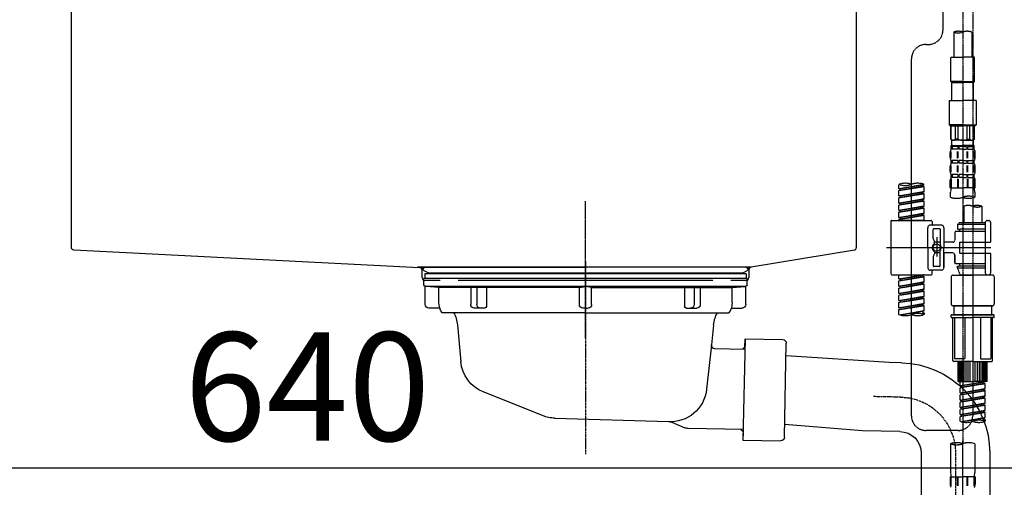
# Model space of a CAD drawing. Units: inches. Extents: x 0 to 26473, y -25 to 8845.
# Drawn here: x 5693 to 6238, y 2592 to 2850 of the extents above; entities that cross this region are included whole.
import ezdxf

# ---------------------------------------------------------------- set-up
doc = ezdxf.new("R2010")
doc.units = ezdxf.units.IN
doc.header["$MEASUREMENT"] = 0
for name, pattern in [('CENTER', [2, 1.25, -0.25, 0.25, -0.25]), ('CENTER2', [1.125, 0.75, -0.125, 0.125, -0.125]), ('DASHED', [0.75, 0.5, -0.25]), ('STYLE_01', [1.40625, 0.9375, -0.15625, 0.15625, -0.15625])]:
    doc.linetypes.add(name, pattern=pattern)
doc.layers.get('DEFPOINTS').update_dxf_attribs({"color": 146})
for name, color, linetype in [('140-パーツ芯', 13, 'CENTER'), ('150-機器', 8, 'Continuous'), ('166-寸法B', 11, 'Continuous')]:
    doc.layers.add(name, color=color, linetype=linetype)
doc.styles.add('KH001', font='txt')
doc.dimstyles.new('KH1xx030', dxfattribs={"dimscale": 30, "dimtxt": 2, "dimasz": 0.6, "dimexe": 0.3, "dimexo": 1.2, "dimgap": 0.5, "dimtad": 3, "dimdec": 1, "dimdsep": 46, "dimlunit": 6, "dimtxsty": 'KH001', "dimblk": 'DOT', "dimcen": 1, "dimdle": 1, "dimclrd": 256, "dimclre": 256, "dimclrt": 256, "dimadec": 0, "dimazin": 0, "dimtfac": 1, "dimtdec": 1, "dimtix": 1, "dimtmove": 2, "dimatfit": 3, "dimldrblk": 'CLOSEDBLANK', "dimfxl": 1, "dimtolj": 1, "dimtzin": 0, "dimlwd": -1, "dimlwe": -1, "dimarcsym": 0})

# ---------------------------------------------------------------- blocks, each defined once
blk = doc.blocks.new('排水ﾄﾗｯﾌﾟ2')
at = {"layer": '150-機器', "color": 13, "linetype": 'CENTER'}
for p, q in [((6952.81, 10978.87), (6952.81, 10872.19)), ((6778.18, 10903.79), (6793.33, 10904.1)), ((6747.81, 10872.8), (6747.81, 10685.44))]:
    blk.add_line(p, q, dxfattribs=at)
at = {"layer": '150-機器'}
for p, q in [((6865.7, 10972.64), (6863.38, 10973.75)), ((6863.81, 10975.65), (6952.81, 10975.65)), ((6863.81, 10972.05), (6863.81, 10969.55)), ((6863.81, 10972.05), (7041.81, 10972.05)), ((7039.92, 10972.64), (6865.7, 10972.64)), ((7041.81, 10975.65), (6952.81, 10975.65)), ((7039.92, 10972.64), (7042.25, 10973.75)), ((7041.81, 10972.05), (7041.81, 10969.55)), ((6863.31, 10966.05), (6863.31, 10969.55)), ((6863.31, 10969.55), (7042.31, 10969.55)), ((7042.31, 10966.05), (7042.31, 10969.55)), ((6864.06, 10955.05), (6864.06, 10965.05)), ((6871.56, 10964.41), (6864.27, 10965.05)), ((6864.27, 10965.05), (7041.36, 10965.05)), ((6871.56, 10956.2), (6871.56, 10964.41)), ((6949.41, 10964.41), (6871.56, 10964.41)), ((6956.21, 10964.41), (7034.06, 10964.41)), ((7034.06, 10964.41), (7041.36, 10965.05)), ((7034.06, 10956.2), (7034.06, 10964.41)), ((7041.56, 10955.05), (7041.56, 10965.05)), ((6872.07, 10953.05), (6866.06, 10953.05)), ((6952.81, 10950.55), (6873.31, 10950.55)), ((6952.81, 10950.55), (7032.31, 10950.55)), ((7033.55, 10953.05), (7039.56, 10953.05)), ((6881.81, 10943.75), (6883.01, 10932.81)), ((7023.81, 10943.75), (7021.94, 10923.44)), ((6842.63, 10881.6), (6841.57, 10933.59)), ((6864.43, 10936.06), (6843.53, 10935.63)), ((6864.52, 10931.59), (6864.43, 10936.06)), ((6864.43, 10936.06), (6865.57, 10880.07)), ((6865.88, 10930.29), (6864.52, 10931.59)), ((6864.55, 10930.26), (6881.07, 10930.59)), ((6883.01, 10932.81), (6885.72, 10908.16)), ((6777.79, 10922.79), (6784.6, 10922.93)), ((6784.6, 10922.93), (6841.72, 10926.59)), ((6976.61, 10893.57), (7009.45, 10906.71)), ((6904.96, 10889.9), (6897.69, 10886.87)), ((6969.77, 10892.15), (6906.74, 10890.28)), ((6778.57, 10884.8), (6799.39, 10885.22)), ((6799.39, 10885.22), (6842.49, 10888.6)), ((6865.45, 10885.87), (6895.87, 10886.49)), ((6866.78, 10885.89), (6865.48, 10884.54)), ((6865.48, 10884.54), (6865.57, 10880.07)), ((6865.57, 10880.07), (6844.67, 10879.64)), ((6728.81, 10874.09), (6728.81, 10818.72)), ((6728.81, 10872.8), (6728.81, 10818.72)), ((6766.81, 10872.8), (6766.81, 10818.72)), ((6747.81, 10818.81), (6738.46, 10818.81)), ((6747.81, 10818.81), (6757.16, 10818.81)), ((6720.46, 10809.01), (6720.46, 10814.14)), ((6720.46, 10809.01), (6720.46, 10814.13)), ((6721.46, 10806.51), (6721.46, 10814.16)), ((6774.16, 10806.51), (6774.16, 10814.16)), ((6775.16, 10809.01), (6775.16, 10814.14)), ((6775.16, 10809.01), (6775.16, 10814.13)), ((6718.91, 10808.01), (6719.46, 10808.01)), ((6719.81, 10808.07), (6719.81, 10812.3)), ((6775.81, 10808.07), (6775.81, 10812.3)), ((6776.71, 10808.01), (6776.16, 10808.01)), ((6717.91, 10788.51), (6717.91, 10807.01)), ((6719.91, 10805.51), (6719.91, 10804.76)), ((6747.81, 10806.01), (6720.41, 10806.01)), ((6721.46, 10805.01), (6721.46, 10804.51)), ((6747.81, 10805.51), (6721.91, 10805.51)), ((6747.81, 10803.51), (6722.46, 10803.51)), ((6726.31, 10805.51), (6726.31, 10806.01)), ((6727.41, 10798.11), (6727.41, 10803.51)), ((6747.81, 10806.01), (6775.21, 10806.01)), ((6747.81, 10805.51), (6773.71, 10805.51)), ((6747.81, 10803.51), (6773.16, 10803.51)), ((6768.21, 10798.11), (6768.21, 10803.51)), ((6769.31, 10805.51), (6769.31, 10806.01)), ((6774.16, 10805.01), (6774.16, 10804.51)), ((6775.71, 10805.51), (6775.71, 10804.76)), ((6777.71, 10788.51), (6777.71, 10807.01)), ((6717.91, 10801.51), (6717.91, 10788.51)), ((6718.23, 10788.51), (6718.23, 10801.51)), ((6726.5, 10743.27), (6727.41, 10798.11)), ((6769.13, 10743.27), (6768.21, 10798.11)), ((6777.39, 10788.51), (6777.39, 10801.51)), ((6777.71, 10801.51), (6777.71, 10788.51)), ((6718.91, 10787.51), (6727.24, 10787.51)), ((6725.61, 10786.51), (6724.61, 10787.51)), ((6725.61, 10753.19), (6725.61, 10787.51)), ((6725.61, 10786.51), (6727.22, 10786.51)), ((6776.71, 10787.51), (6768.39, 10787.51)), ((6770.01, 10786.51), (6768.41, 10786.51)), ((6770.01, 10753.19), (6770.01, 10787.51)), ((6770.01, 10786.51), (6771.01, 10787.51)), ((6726.66, 10752.99), (6725.65, 10752.99)), ((6725.74, 10752.85), (6726.64, 10751.85)), ((6768.97, 10752.99), (6769.97, 10752.99)), ((6769.88, 10752.85), (6768.99, 10751.85)), ((6719.71, 10739.31), (6719.71, 10726.59)), ((6747.81, 10741.31), (6721.71, 10741.31)), ((6747.81, 10741.31), (6773.91, 10741.31)), ((6775.91, 10739.31), (6775.91, 10726.59)), ((6747.81, 10726.59), (6714.01, 10726.59)), ((6714.01, 10698.72), (6714.01, 10726.59)), ((6747.81, 10726.59), (6781.61, 10726.59)), ((6781.61, 10698.72), (6781.61, 10726.59)), ((6747.81, 10697.29), (6716.81, 10697.29)), ((6720.46, 10697.29), (6720.46, 10696.88)), ((6721.46, 10697.29), (6721.46, 10696.85)), ((6747.81, 10697.29), (6778.81, 10697.29)), ((6774.16, 10697.29), (6774.16, 10696.85)), ((6775.16, 10697.29), (6775.16, 10696.88)), ((6756.81, 10692.21), (6738.81, 10692.21))]:
    blk.add_line(p, q, dxfattribs=at)
at = {"layer": '150-機器', "color": 13, "ltscale": 0.1}
for p, q in [((6715.09, 10702.29), (6715.09, 10726.59)), ((6732.73, 10702.29), (6732.73, 10726.59)), ((6735.34, 10702.29), (6735.34, 10726.59)), ((6760.28, 10702.29), (6760.28, 10726.59)), ((6762.89, 10702.29), (6762.89, 10726.59)), ((6780.53, 10702.29), (6780.53, 10726.59)), ((6725.44, 10698.29), (6720.91, 10698.29)), ((6747.81, 10698.29), (6745.31, 10698.29)), ((6747.81, 10698.29), (6750.31, 10698.29)), ((6770.18, 10698.29), (6774.71, 10698.29))]:
    blk.add_line(p, q, dxfattribs=at)
at = {"layer": '150-機器'}
for centre, radius, start, end in [((6863.81, 10974.65), 1, 90, 244.3866), ((7041.81, 10974.65), 1, 295.6134, 90), ((6864.31, 10966.05), 1, 180, 270), ((7041.31, 10966.05), 1, 270, 0), ((6866.06, 10955.05), 2, 180, 270), ((6881.56, 10956.2), 10, 180, 214.4115), ((7024.06, 10956.2), 10, 325.5885, 360), ((7039.56, 10955.05), 2, 270, 0), ((6866.84, 10942.82), 15, 3.5618, 31.0281), ((7038.78, 10942.82), 15, 148.9719, 176.4382), ((6843.57, 10933.63), 2, 91.1667, 181.1667), ((6881.03, 10932.59), 2, 271.1667, 6.2711), ((6778.81, 10872.8), 50, 91.1667, 180), ((7002.02, 10925.28), 20, 291.8031, 354.7261), ((6905.62, 10910.23), 20, 185.9448, 274.5616), ((6906.89, 10885.28), 5, 91.6971, 112.5932), ((6969.18, 10912.14), 20, 271.6971, 291.8031), ((6778.81, 10872.8), 12, 91.1667, 180), ((6895.77, 10891.49), 5, 271.1667, 292.5932), ((6844.63, 10881.64), 2, 181.1667, 271.1667), ((6724.96, 10814.13), 4.5, 91.4252, 180), ((6725.96, 10814.16), 4.5, 91.3223, 180), ((6738.81, 10257.45), 561.35, 90, 91.4252), ((6756.81, 10257.45), 561.35, 88.5748, 90), ((6769.66, 10814.16), 4.5, 0, 88.6777), ((6770.66, 10814.13), 4.5, 0, 88.5748), ((6721.81, 10812.3), 2, 132.454, 180), ((6773.81, 10812.3), 2, 0, 47.546), ((6718.91, 10807.01), 1, 90, 180), ((6719.46, 10809.01), 1, 270, 0), ((6719.46, 10809.01), 1, 270, 0), ((6776.16, 10809.01), 1, 180, 270), ((6776.16, 10809.01), 1, 180, 270), ((6776.71, 10807.01), 1, 0, 90), ((6722.23, 10801.51), 4, 93.5454, 180), ((6720.41, 10805.51), 0.5, 90, 180), ((6721.96, 10806.51), 0.5, 180, 270), ((6721.96, 10805.01), 0.5, 90, 180), ((6722.46, 10804.51), 1, 180, 270), ((6773.16, 10804.51), 1, 270, 0), ((6773.39, 10801.51), 4, 0, 86.4546), ((6773.66, 10806.51), 0.5, 270, 0), ((6773.66, 10805.01), 0.5, 0, 90), ((6775.21, 10805.51), 0.5, 0, 90), ((6718.91, 10788.51), 1, 180, 270), ((6718.91, 10788.51), 1, 180, 270), ((6719.23, 10788.51), 1, 180, 270), ((6776.39, 10788.51), 1, 270, 0), ((6776.71, 10788.51), 1, 270, 0), ((6776.71, 10788.51), 1, 270, 0), ((6726.11, 10753.19), 0.5, 180, 221.9647), ((6769.51, 10753.19), 0.5, 318.0353, 0), ((6724.5, 10743.31), 2, 270, 354.3237), ((6771.13, 10743.31), 2, 180.9582, 270), ((6721.71, 10739.31), 2, 90, 180), ((6773.91, 10739.31), 2, 0, 90), ((6715.01, 10698.72), 1, 180, 243.2563), ((6780.61, 10698.72), 1, 296.7437, 360), ((6716.81, 10702.29), 5, 243.2563, 270), ((6724.96, 10696.88), 4.5, 180, 268.5748), ((6725.96, 10696.85), 4.5, 180, 268.6777), ((6769.66, 10696.85), 4.5, 271.3223, 0), ((6770.66, 10696.88), 4.5, 271.4252, 0), ((6778.81, 10702.29), 5, 270, 296.7437), ((6738.81, 11253.56), 561.35, 268.5748, 270), ((6756.81, 11253.56), 561.35, 270, 271.4252)]:
    blk.add_arc(centre, radius, start, end, dxfattribs=at)
at = {"layer": '150-機器', "color": 13, "linetype": 'CENTER'}
blk.add_arc((6778.81, 10872.8), 31, 91.1667, 180, dxfattribs=at)
at = {"layer": '150-機器', "color": 13, "ltscale": 0.1}
for centre, radius, start, end in [((6721.38, 10705.2), 6.92, 204.8352, 266.1563), ((6725.18, 10707.42), 9.13, 268.3376, 325.848), ((6745.79, 10713.92), 15.64, 228.0486, 268.2381), ((6749.83, 10713.92), 15.64, 271.7619, 311.9514), ((6770.45, 10707.42), 9.13, 214.152, 271.6624), ((6774.25, 10705.2), 6.92, 273.8437, 335.1648)]:
    blk.add_arc(centre, radius, start, end, dxfattribs=at)
at = {"layer": 'DEFPOINTS', "ltscale": 0.1}
for p, q in [((6889.2, 10964.41), (6889.2, 10955.05)), ((6892.6, 10964.41), (6892.6, 10955.05)), ((6897.95, 10964.41), (6897.95, 10954.05)), ((6949.41, 10964.41), (6952.81, 10965.05)), ((6949.41, 10955.05), (6949.41, 10964.41)), ((6956.21, 10964.41), (6952.81, 10965.05)), ((6956.21, 10955.05), (6956.21, 10964.41)), ((7007.67, 10964.41), (7007.67, 10954.05)), ((7013.03, 10964.41), (7013.03, 10955.05)), ((7016.43, 10964.41), (7016.43, 10955.05)), ((6896.95, 10953.05), (6891.2, 10953.05)), ((6952.81, 10953.05), (6951.41, 10953.05)), ((6952.81, 10953.05), (6954.21, 10953.05)), ((7008.67, 10953.05), (7014.43, 10953.05))]:
    blk.add_line(p, q, dxfattribs=at)
for centre, radius, start, end in [((6891.2, 10955.05), 2, 180, 270), ((6894.6, 10955.05), 2, 180, 270), ((6951.41, 10955.05), 2, 180, 270), ((6954.21, 10955.05), 2, 270, 0), ((7011.03, 10955.05), 2, 270, 0), ((7014.43, 10955.05), 2, 270, 0), ((6896.95, 10954.05), 1, 270, 0), ((7008.67, 10954.05), 1, 180, 270)]:
    blk.add_arc(centre, radius, start, end, dxfattribs=at)
blk = doc.blocks.new('KHB800HL-10_D')
at = {"layer": '140-パーツ芯', "linetype": 'STYLE_01'}
blk.add_line((67.5, -249.01), (67.5, -173.11), dxfattribs=at)
at = {"layer": '150-機器', "linetype": 'Continuous'}
for p, q in [((-235.5, 0), (-219, 0)), ((-219, 0), (219, 0)), ((219, 0), (235.5, 0)), ((-217.5, -1.5), (-217.5, -198.58)), ((217.5, -1.5), (217.5, -198.98)), ((-216.08, -200.08), (-24.42, -209.85)), ((216.56, -200.38), (159.26, -209.79)), ((159.26, -209.79), (-25.52, -209.79)), ((-24.42, -209.85), (-23, -209.92)), ((-23, -215.5), (-23, -211.35)), ((158, -211.27), (158, -215.5)), ((-13, -217), (-21.5, -217)), ((138, -217), (-3, -217)), ((156.5, -217), (148, -217))]:
    blk.add_line(p, q, dxfattribs=at)
at = {"layer": '150-機器'}
for p, q in [((-23, -211.35), (-23, -209.92)), ((159.26, -209.79), (158, -210)), ((158, -211.35), (158, -210))]:
    blk.add_line(p, q, dxfattribs=at)
at = {"layer": '150-機器', "linetype": 'Continuous'}
for centre, start, end in [((-219, -1.5), 0, 90), ((219, -1.5), 90, 180), ((-216, -198.58), 180, 266.8377), ((216, -198.98), 291.8014, 0), ((-24.5, -211.35), 0, 87.0816), ((159.5, -211.27), 99.3322, 180), ((-21.5, -215.5), 180, 270), ((156.5, -215.5), 270, 0)]:
    blk.add_arc(centre, 1.5, start, end, dxfattribs=at)
blk = doc.blocks.new('F402_D')
at = {"layer": '150-機器', "color": 13, "linetype": 'CENTER2'}
for p, q in [((3.99, -38.38), (3.99, -310.13)), ((9.52, -38.29), (9.52, -239.41))]:
    blk.add_line(p, q, dxfattribs=at)
at = {"layer": '150-機器', "color": 13, "linetype": 'DASHED', "ltscale": 0.5}
for p, q in [((-6.98, -49.57), (-6.98, -81.17)), ((-1, -82.3), (-1, -96.27)), ((8.98, -82.3), (8.98, -96.27)), ((-16.41, -89.15), (-14.96, -89.15)), ((-24.39, -294.77), (-24.39, -97.13)), ((-2.49, -109.74), (-2.49, -96.27)), ((-2.49, -96.27), (3.99, -96.27)), ((10.47, -96.27), (3.99, -96.27)), ((10.47, -109.74), (10.47, -96.27)), ((3.99, -109.74), (-2.49, -109.74)), ((-2.49, -109.74), (-1.99, -110.24)), ((-1.99, -110.24), (3.99, -110.24)), ((-1.99, -120.21), (-1.99, -110.24)), ((3.99, -109.74), (10.47, -109.74)), ((9.97, -110.24), (3.99, -110.24)), ((10.47, -109.74), (9.97, -110.24)), ((9.97, -120.21), (9.97, -110.24)), ((-3.49, -120.21), (3.99, -120.21)), ((-3.49, -120.21), (-3.49, -133.67)), ((11.47, -120.21), (3.99, -120.21)), ((11.47, -120.21), (11.47, -133.67)), ((3.99, -133.67), (-3.49, -133.67)), ((-3.49, -133.67), (-2.99, -134.17)), ((-2.99, -134.17), (3.99, -134.17)), ((-2.49, -141.65), (-2.49, -134.17)), ((-2.44, -141.65), (-2.44, -134.17)), ((0.05, -141.65), (0.05, -134.17)), ((1.5, -141.65), (1.5, -134.17)), ((3.99, -133.67), (11.47, -133.67)), ((10.97, -134.17), (3.99, -134.17)), ((6.48, -141.65), (6.48, -134.17)), ((7.93, -141.65), (7.93, -134.17)), ((10.42, -141.65), (10.42, -134.17)), ((10.47, -141.65), (10.47, -134.17)), ((11.47, -133.67), (10.97, -134.17)), ((-2.44, -141.65), (-2.49, -141.65)), ((-2.49, -141.65), (-1.99, -142.15)), ((1.5, -141.65), (0.05, -141.65)), ((6.48, -141.65), (7.93, -141.65)), ((10.47, -141.65), (9.97, -142.15)), ((10.42, -141.65), (10.47, -141.65)), ((-2.49, -145.14), (3.99, -145.14)), ((-2.39, -147.14), (-2.39, -145.14)), ((-2.39, -145.14), (3.99, -145.14)), ((-2, -145.64), (-2.39, -145.64)), ((-2, -147.14), (-2.39, -147.14)), ((-2, -145.64), (-2, -147.14)), ((-1.99, -144.74), (-1.99, -142.15)), ((3.99, -142.15), (-1.99, -142.15)), ((-1.89, -145.14), (3.99, -145.14)), ((-1.89, -145.14), (3.99, -145.14)), ((1.32, -145.64), (-1.81, -145.64)), ((-1.81, -145.64), (-1.81, -147.14)), ((1.32, -147.14), (-1.81, -147.14)), ((1.32, -145.64), (1.32, -147.14)), ((3.99, -145.64), (1.78, -145.64)), ((1.78, -145.64), (1.78, -147.14)), ((3.99, -147.14), (1.78, -147.14)), ((3.99, -142.15), (9.97, -142.15)), ((10.37, -145.14), (3.99, -145.14)), ((3.99, -145.64), (6.2, -145.64)), ((3.99, -147.14), (6.2, -147.14)), ((6.2, -145.64), (6.2, -147.14)), ((6.66, -145.64), (9.79, -145.64)), ((6.66, -145.64), (6.66, -147.14)), ((6.66, -147.14), (9.79, -147.14)), ((9.79, -145.64), (9.79, -147.14)), ((9.97, -144.74), (9.97, -142.15)), ((9.98, -145.64), (10.37, -145.64)), ((9.98, -145.64), (9.98, -147.14)), ((9.98, -147.14), (10.37, -147.14)), ((10.37, -147.14), (10.37, -145.14)), ((-2.99, -151.68), (-2.99, -148.88)), ((-2.55, -151.99), (-2.55, -148.29)), ((-2.36, -151.99), (-2.36, -148.29)), ((1.09, -151.99), (1.09, -148.29)), ((1.55, -151.99), (1.55, -148.29)), ((6.43, -151.99), (6.43, -148.29)), ((6.89, -151.99), (6.89, -148.29)), ((10.34, -151.99), (10.34, -148.29)), ((10.53, -151.99), (10.53, -148.29)), ((10.97, -151.68), (10.97, -148.88)), ((-2.99, -159.46), (-2.99, -156.66)), ((-2.55, -159.79), (-2.55, -156.1)), ((-2.39, -154.92), (-2.39, -153.42)), ((-2, -153.42), (-2.39, -153.42)), ((-2, -154.92), (-2.39, -154.92)), ((-2.36, -159.79), (-2.36, -156.1)), ((-2, -153.42), (-2, -154.92)), ((-1.81, -153.42), (-1.81, -154.92)), ((1.32, -153.42), (-1.81, -153.42)), ((1.32, -154.92), (-1.81, -154.92)), ((1.09, -159.79), (1.09, -156.1)), ((1.32, -153.42), (1.32, -154.92)), ((1.55, -159.79), (1.55, -156.1)), ((1.78, -153.42), (1.78, -154.92)), ((3.99, -153.42), (1.78, -153.42)), ((3.99, -154.92), (1.78, -154.92)), ((3.99, -153.42), (6.2, -153.42)), ((3.99, -154.92), (6.2, -154.92)), ((6.2, -153.42), (6.2, -154.92)), ((6.43, -159.79), (6.43, -156.1)), ((6.66, -153.42), (6.66, -154.92)), ((6.66, -153.42), (9.79, -153.42)), ((6.66, -154.92), (9.79, -154.92)), ((6.89, -159.79), (6.89, -156.1)), ((9.79, -153.42), (9.79, -154.92)), ((9.98, -153.42), (9.98, -154.92)), ((9.98, -153.42), (10.37, -153.42)), ((9.98, -154.92), (10.37, -154.92)), ((10.34, -159.79), (10.34, -156.1)), ((10.37, -154.92), (10.37, -153.42)), ((10.53, -159.79), (10.53, -156.1)), ((10.97, -159.46), (10.97, -156.66)), ((-2.55, -163.57), (-2.55, -168.48)), ((-2.39, -162.7), (-2.39, -161.2)), ((-2, -161.2), (-2.39, -161.2)), ((-2, -162.7), (-2.39, -162.7)), ((-2.36, -163.57), (-2.36, -168.48)), ((-2, -161.2), (-2, -162.7)), ((-1.81, -161.2), (-1.81, -162.7)), ((1.32, -161.2), (-1.81, -161.2)), ((1.32, -162.7), (-1.81, -162.7)), ((1.09, -163.57), (1.09, -168.48)), ((1.32, -161.2), (1.32, -162.7)), ((1.55, -163.57), (1.55, -168.48)), ((1.78, -161.2), (1.78, -162.7)), ((3.99, -161.2), (1.78, -161.2)), ((3.99, -162.7), (1.78, -162.7)), ((3.99, -161.2), (6.2, -161.2)), ((3.99, -162.7), (6.2, -162.7)), ((6.2, -161.2), (6.2, -162.7)), ((6.43, -163.57), (6.43, -168.48)), ((6.66, -161.2), (6.66, -162.7)), ((6.66, -161.2), (9.79, -161.2)), ((6.66, -162.7), (9.79, -162.7)), ((6.89, -163.57), (6.89, -168.48)), ((9.79, -161.2), (9.79, -162.7)), ((9.98, -161.2), (9.98, -162.7)), ((9.98, -161.2), (10.37, -161.2)), ((9.98, -162.7), (10.37, -162.7)), ((10.34, -163.57), (10.34, -168.48)), ((10.37, -162.7), (10.37, -161.2)), ((10.53, -163.57), (10.53, -168.48)), ((-31.37, -168.94), (-31.37, -166.58)), ((-31.37, -168.94), (-17.4, -166.69)), ((-31.37, -169.94), (-18.25, -167.58)), ((-31.37, -169.94), (-17.4, -167.69)), ((-31.37, -168.94), (-30.52, -169.05)), ((-17.4, -166.69), (-30.52, -169.05)), ((-18.25, -166.84), (-18.25, -167.58)), ((-18.25, -167.58), (-17.4, -167.69)), ((-18.25, -167.58), (-17.4, -167.69)), ((-18.25, -167.58), (-17.4, -167.69)), ((-17.4, -166.69), (-17.4, -166.58)), ((-17.4, -170.68), (-17.4, -167.69)), ((-17.4, -170.68), (-17.4, -167.69)), ((-2.99, -168.48), (-2.99, -164.44)), ((-2.99, -168.48), (3.99, -168.48)), ((10.97, -168.48), (3.99, -168.48)), ((10.97, -168.48), (10.97, -164.44)), ((-31.37, -172.93), (-31.37, -169.94)), ((-31.37, -172.93), (-17.4, -170.68)), ((-31.37, -173.93), (-18.25, -171.57)), ((-31.37, -173.93), (-17.4, -171.68)), ((-31.37, -172.93), (-30.52, -173.04)), ((-31.37, -176.92), (-31.37, -173.93)), ((-17.4, -170.68), (-30.52, -173.04)), ((-18.25, -170.83), (-18.25, -171.57)), ((-18.25, -170.83), (-18.25, -171.57)), ((-18.25, -171.57), (-17.4, -171.68)), ((-18.25, -171.57), (-17.4, -171.68)), ((-17.4, -174.67), (-17.4, -171.68)), ((-17.4, -174.67), (-17.4, -171.68)), ((-2.69, -173.73), (-2.69, -170.91)), ((10.67, -170.91), (10.67, -173.73)), ((-31.37, -176.92), (-17.4, -174.67)), ((-31.37, -177.92), (-18.25, -175.56)), ((-31.37, -177.92), (-17.4, -175.67)), ((-31.37, -176.92), (-30.52, -177.03)), ((-31.37, -180.91), (-31.37, -177.92)), ((-31.37, -180.91), (-17.4, -178.66)), ((-31.37, -181.91), (-18.25, -179.55)), ((-31.37, -181.91), (-17.4, -179.65)), ((-17.4, -174.67), (-30.52, -177.03)), ((-17.4, -178.66), (-30.52, -181.02)), ((-18.25, -174.8), (-18.25, -175.56)), ((-18.25, -174.82), (-18.25, -175.56)), ((-18.25, -174.82), (-18.25, -175.56)), ((-18.25, -175.56), (-17.4, -175.67)), ((-18.25, -175.56), (-17.4, -175.67)), ((-18.25, -175.56), (-17.4, -175.67)), ((-18.25, -178.81), (-18.25, -179.55)), ((-18.25, -178.81), (-18.25, -179.55)), ((-18.25, -179.55), (-17.4, -179.65)), ((-18.25, -179.55), (-17.4, -179.65)), ((-18.2, -174.8), (-17.4, -174.67)), ((-17.4, -178.66), (-17.4, -175.67)), ((-17.4, -178.66), (-17.4, -175.67)), ((-17.4, -182.65), (-17.4, -179.65)), ((-17.4, -182.65), (-17.4, -179.65)), ((4.54, -178.69), (4.54, -187.88)), ((14.51, -178.69), (14.51, -187.88)), ((-31.37, -180.91), (-30.52, -181.02)), ((-31.37, -184.9), (-31.37, -181.91)), ((-31.37, -184.9), (-17.4, -182.65)), ((-31.37, -185.9), (-18.25, -183.54)), ((-31.37, -185.9), (-17.4, -183.64)), ((-31.37, -184.9), (-30.52, -185)), ((-17.4, -182.65), (-30.52, -185)), ((-30.52, -185), (-30.52, -185.75)), ((-18.25, -182.78), (-18.25, -183.54)), ((-18.25, -182.8), (-18.25, -183.54)), ((-18.25, -182.8), (-18.25, -183.54)), ((-18.25, -183.54), (-17.4, -183.64)), ((-18.25, -183.54), (-17.4, -183.64)), ((-18.2, -182.78), (-17.4, -182.65)), ((-17.4, -186.64), (-17.4, -183.64)), ((-17.4, -186.64), (-17.4, -183.64)), ((-35.85, -187.13), (-35.85, -216.06)), ((-35.36, -186.64), (-13.41, -186.64)), ((-31.37, -186.64), (-31.37, -185.9)), ((-17.4, -186.64), (-31.37, -186.64)), ((-15.41, -201.6), (-15.41, -190.63)), ((-7.93, -189.13), (-13.91, -189.13)), ((-12.92, -187.13), (-12.92, -188.63)), ((-6.43, -190.63), (-6.43, -201.6)), ((2.04, -187.88), (1.05, -188.88)), ((16.51, -188.88), (1.05, -188.88)), ((1.05, -188.88), (1.05, -191.37)), ((4.54, -187.88), (2.04, -187.88)), ((4.54, -188.68), (4.49, -188.68)), ((16.51, -187.88), (4.54, -187.88)), ((16.51, -187.63), (16.51, -187.88)), ((16.51, -187.88), (16.51, -198.6)), ((17.5, -186.64), (18.5, -186.64)), ((19.5, -198.6), (19.5, -187.63)), ((-12.42, -196.48), (-12.42, -191.62)), ((-8.93, -191.12), (-11.92, -191.12)), ((-10.42, -195.73), (-10.42, -206.68)), ((-8.43, -191.62), (-8.43, -199.92)), ((-0.45, -193.12), (-0.45, -197.66)), ((16.51, -192.62), (0.05, -192.62)), ((1.05, -191.37), (2.29, -191.37)), ((2.29, -191.37), (2.29, -192.62)), ((16.51, -191.37), (2.29, -191.37)), ((-38.3, -201.6), (19.5, -201.6)), ((-15.41, -201.6), (-15.41, -212.57)), ((-12.35, -196.73), (-11.79, -197.7)), ((-11.72, -199.2), (-11.72, -197.95)), ((-8.43, -198.65), (-11.72, -198.64)), ((-10.42, -196.61), (-10.42, -206.58)), ((-1.45, -198.65), (-6.43, -198.65)), ((-6.43, -212.57), (-6.43, -201.6)), ((2.29, -198.6), (2.29, -204.59)), ((2.29, -198.6), (19.5, -198.6)), ((16.51, -198.6), (16.51, -215.74)), ((-12.42, -206.72), (-12.42, -211.57)), ((-12.35, -206.47), (-11.79, -205.49)), ((-11.72, -204), (-11.72, -205.24)), ((-8.43, -204.55), (-11.72, -204.55)), ((-8.43, -211.57), (-8.43, -203.27)), ((-1.45, -204.54), (-6.43, -204.54)), ((-6.43, -204.54), (-6.43, -212.57)), ((-0.45, -205.54), (-0.45, -210.07)), ((-0.45, -210.07), (-0.45, -205.54)), ((2.29, -204.59), (19.5, -204.59)), ((16.76, -204.59), (19.5, -204.59)), ((19.5, -215.56), (19.5, -204.59)), ((-8.93, -212.07), (-11.92, -212.07)), ((16.51, -210.57), (0.05, -210.57)), ((1.05, -211.82), (2.29, -211.82)), ((1.05, -212.82), (1.05, -211.82)), ((2.29, -210.57), (2.29, -211.82)), ((16.51, -211.82), (2.29, -211.82)), ((-35.36, -216.56), (-13.41, -216.56)), ((-31.37, -218.92), (-31.37, -216.56)), ((-31.37, -218.92), (-17.4, -216.67)), ((-31.37, -219.92), (-18.25, -217.56)), ((-31.37, -219.92), (-17.4, -217.66)), ((-17.4, -216.67), (-30.52, -219.02)), ((-18.25, -216.82), (-18.25, -217.56)), ((-18.25, -217.56), (-17.4, -217.66)), ((-18.25, -217.56), (-17.4, -217.66)), ((-18.25, -217.56), (-17.4, -217.66)), ((-17.4, -220.66), (-17.4, -217.66)), ((-17.4, -220.66), (-17.4, -217.66)), ((-7.93, -214.06), (-13.91, -214.06)), ((-12.92, -216.06), (-12.92, -214.56)), ((-7.93, -214.06), (-12.42, -214.06)), ((-2.44, -217.8), (-2.44, -232.76)), ((-1.45, -216.81), (9.53, -216.81)), ((1.05, -212.82), (16.51, -212.82)), ((1.05, -212.82), (2.54, -216.81)), ((16.51, -216.81), (2.54, -216.81)), ((9.53, -212.87), (9.53, -294.77)), ((20.5, -216.81), (9.53, -216.81)), ((16.74, -216.2), (16.51, -216.81)), ((17.5, -216.56), (18.5, -216.56)), ((21.49, -217.8), (21.49, -232.76)), ((-31.37, -218.92), (-30.52, -219.02)), ((-31.37, -222.91), (-31.37, -219.92)), ((-31.37, -222.91), (-17.4, -220.66)), ((-31.37, -223.91), (-18.25, -221.55)), ((-31.37, -223.91), (-17.4, -221.65)), ((-31.37, -222.91), (-30.52, -223.01)), ((-30.52, -219.02), (-30.52, -219.77)), ((-17.4, -220.66), (-30.52, -223.01)), ((-18.25, -220.81), (-18.25, -221.55)), ((-18.25, -220.81), (-18.25, -221.55)), ((-18.25, -221.55), (-17.4, -221.65)), ((-18.25, -221.55), (-17.4, -221.65)), ((-17.4, -224.65), (-17.4, -221.65)), ((-17.4, -224.65), (-17.4, -221.65)), ((-31.37, -226.9), (-31.37, -223.91)), ((-31.37, -226.9), (-17.4, -224.65)), ((-31.37, -227.9), (-18.25, -225.54)), ((-31.37, -227.9), (-17.4, -225.64)), ((-31.37, -226.9), (-30.52, -227)), ((-31.37, -230.89), (-31.37, -227.9)), ((-31.37, -230.89), (-17.4, -228.64)), ((-17.4, -224.65), (-30.52, -227)), ((-17.4, -228.64), (-30.52, -230.99)), ((-18.25, -224.78), (-18.25, -225.54)), ((-18.25, -224.8), (-18.25, -225.54)), ((-18.25, -224.8), (-18.25, -225.54)), ((-18.25, -225.54), (-17.4, -225.64)), ((-18.25, -225.54), (-17.4, -225.64)), ((-18.25, -225.54), (-17.4, -225.64)), ((-18.25, -228.79), (-18.25, -229.53)), ((-18.25, -228.79), (-18.25, -229.53)), ((-18.2, -224.77), (-17.4, -224.65)), ((-17.4, -228.64), (-17.4, -225.64)), ((-17.4, -228.64), (-17.4, -225.64)), ((-31.37, -231.88), (-18.25, -229.53)), ((-31.37, -231.88), (-17.4, -229.63)), ((-31.37, -230.89), (-30.52, -230.99)), ((-31.37, -234.88), (-31.37, -231.88)), ((-31.37, -234.88), (-17.4, -232.62)), ((-31.37, -235.87), (-18.25, -233.52)), ((-31.37, -235.87), (-17.4, -233.62)), ((-17.4, -232.62), (-30.52, -234.98)), ((-18.25, -229.53), (-17.4, -229.63)), ((-18.25, -229.53), (-17.4, -229.63)), ((-18.25, -232.76), (-18.25, -233.52)), ((-18.25, -232.78), (-18.25, -233.52)), ((-18.25, -232.78), (-18.25, -233.52)), ((-18.25, -233.52), (-17.4, -233.62)), ((-18.25, -233.52), (-17.4, -233.62)), ((-18.2, -232.75), (-17.4, -232.62)), ((-17.4, -232.62), (-17.4, -229.63)), ((-17.4, -232.62), (-17.4, -229.63)), ((-17.4, -236.61), (-17.4, -233.62)), ((-17.4, -236.61), (-17.4, -233.62)), ((-1.45, -233.76), (9.53, -233.76)), ((9.53, -233.76), (-1.45, -233.76)), ((-0.95, -233.76), (-0.95, -238.75)), ((9.53, -233.75), (-0.27, -233.75)), ((9.53, -233.75), (19.33, -233.75)), ((20.5, -233.76), (9.53, -233.76)), ((9.53, -233.76), (20.5, -233.76)), ((20, -233.76), (20, -238.75)), ((-31.37, -234.88), (-30.52, -234.98)), ((-31.37, -238.61), (-31.37, -235.87)), ((-30.84, -238.78), (-17.4, -236.61)), ((-17.4, -236.61), (-30.28, -238.93)), ((-18.25, -236.75), (-18.25, -237.51)), ((-18.25, -236.77), (-18.25, -237.51)), ((-18.25, -236.77), (-18.25, -237.51)), ((-18.25, -237.51), (-17.4, -237.61)), ((-18.25, -237.51), (-17.4, -237.61)), ((-18.2, -236.74), (-17.4, -236.61)), ((-17.4, -237.61), (-17.4, -238.61)), ((-2.44, -240.04), (-2.44, -238.95)), ((-2.24, -238.75), (-1.45, -238.75)), ((-1.45, -238.75), (9.53, -238.75)), ((-0.95, -238.75), (-1.45, -238.75)), ((9.53, -238.75), (-1.45, -238.75)), ((-0.95, -238.75), (-1.45, -238.75)), ((20.5, -238.75), (9.53, -238.75)), ((9.53, -238.75), (20.5, -238.75)), ((20, -238.75), (20.5, -238.75)), ((20, -238.75), (20.5, -238.75)), ((21.29, -238.75), (20.5, -238.75)), ((21.49, -240.04), (21.49, -238.95)), ((-2.24, -240.24), (9.53, -240.24)), ((-1.45, -264.18), (-1.45, -240.24)), ((-0.58, -240.24), (-0.58, -263.18)), ((5.26, -240.24), (5.26, -263.18)), ((21.29, -240.24), (9.53, -240.24)), ((13.79, -240.24), (13.79, -263.18)), ((19.63, -240.24), (19.63, -263.18)), ((20.5, -264.18), (20.5, -240.24)), ((9.53, -264.68), (-0.95, -264.68)), ((5.26, -263.18), (-0.58, -263.18)), ((1.55, -275.65), (1.55, -264.68)), ((1.85, -275.65), (1.85, -264.68)), ((2.44, -275.65), (2.44, -264.68)), ((3.14, -275.65), (3.14, -264.68)), ((3.94, -275.65), (3.94, -264.68)), ((4.84, -275.65), (4.84, -264.68)), ((5.83, -275.65), (5.83, -264.68)), ((6.93, -275.65), (6.93, -264.68)), ((8.13, -275.65), (8.13, -264.68)), ((9.53, -264.68), (20, -264.68)), ((10.92, -275.65), (10.92, -264.68)), ((12.12, -275.65), (12.12, -264.68)), ((13.22, -275.65), (13.22, -264.68)), ((13.79, -263.18), (19.63, -263.18)), ((14.21, -275.65), (14.21, -264.68)), ((15.11, -275.65), (15.11, -264.68)), ((15.91, -275.65), (15.91, -264.68)), ((16.61, -275.65), (16.61, -264.68)), ((17.2, -275.65), (17.2, -264.68)), ((17.5, -275.65), (17.5, -264.68)), ((1.55, -275.65), (9.53, -275.65)), ((2.54, -278.01), (2.54, -275.65)), ((2.54, -278.01), (16.51, -275.76)), ((2.54, -279.01), (15.66, -276.65)), ((2.54, -279.01), (16.51, -276.76)), ((2.54, -278.01), (3.39, -278.12)), ((16.51, -275.76), (3.39, -278.12)), ((3.39, -278.86), (3.39, -278.12)), ((17.5, -275.65), (9.53, -275.65)), ((15.66, -275.91), (15.66, -276.65)), ((15.66, -276.65), (16.51, -276.76)), ((15.66, -276.65), (16.51, -276.76)), ((15.66, -276.65), (16.51, -276.76)), ((16.51, -279.75), (16.51, -276.76)), ((16.51, -279.75), (16.51, -276.76)), ((2.54, -282), (2.54, -279.01)), ((2.54, -282), (16.51, -279.75)), ((2.54, -283), (15.66, -280.64)), ((2.54, -283), (16.51, -280.75)), ((2.54, -282), (3.39, -282.11)), ((2.54, -285.99), (2.54, -283)), ((16.51, -279.75), (3.39, -282.11)), ((3.39, -282.85), (3.39, -282.11)), ((15.66, -279.9), (15.66, -280.64)), ((15.66, -279.9), (15.66, -280.64)), ((15.66, -280.64), (16.51, -280.75)), ((15.66, -280.64), (16.51, -280.75)), ((16.51, -283.74), (16.51, -280.75)), ((16.51, -283.74), (16.51, -280.75)), ((2.54, -285.99), (16.51, -283.74)), ((2.54, -286.99), (15.66, -284.63)), ((2.54, -286.99), (16.51, -284.74)), ((2.54, -285.99), (3.39, -286.1)), ((2.54, -289.98), (2.54, -286.99)), ((2.54, -289.98), (16.51, -287.73)), ((2.54, -290.98), (15.66, -288.62)), ((2.54, -290.98), (16.51, -288.73)), ((16.51, -283.74), (3.39, -286.1)), ((3.39, -286.84), (3.39, -286.1)), ((16.51, -287.73), (3.39, -290.09)), ((15.66, -283.88), (15.66, -284.63)), ((15.66, -283.89), (15.66, -284.63)), ((15.66, -283.89), (15.66, -284.63)), ((15.66, -284.63), (16.51, -284.74)), ((15.66, -284.63), (16.51, -284.74)), ((15.66, -284.63), (16.51, -284.74)), ((15.66, -287.88), (15.66, -288.62)), ((15.66, -287.88), (15.66, -288.62)), ((15.66, -288.62), (16.51, -288.73)), ((15.66, -288.62), (16.51, -288.73)), ((15.71, -283.87), (16.51, -283.74)), ((16.51, -287.73), (16.51, -284.74)), ((16.51, -287.73), (16.51, -284.74)), ((16.51, -291.72), (16.51, -288.73)), ((16.51, -291.72), (16.51, -288.73)), ((2.54, -289.98), (3.39, -290.09)), ((2.54, -293.97), (2.54, -290.98)), ((2.54, -293.97), (16.51, -291.72)), ((2.54, -294.97), (15.66, -292.61)), ((2.54, -294.97), (16.51, -292.72)), ((2.54, -293.97), (3.39, -294.08)), ((3.39, -290.83), (3.39, -290.09)), ((16.51, -291.72), (3.39, -294.08)), ((3.39, -294.81), (3.39, -294.08)), ((15.66, -291.85), (15.66, -292.61)), ((15.66, -291.87), (15.66, -292.61)), ((15.66, -291.87), (15.66, -292.61)), ((15.66, -292.61), (16.51, -292.72)), ((15.66, -292.61), (16.51, -292.72)), ((15.71, -291.85), (16.51, -291.72)), ((16.51, -295.71), (16.51, -292.72)), ((16.51, -295.71), (16.51, -292.72)), ((2.54, -297.7), (2.54, -294.97)), ((3.07, -297.87), (16.51, -295.71)), ((16.51, -295.71), (3.63, -298.02)), ((15.66, -295.84), (15.66, -296.6)), ((15.66, -295.86), (15.66, -296.6)), ((15.66, -295.86), (15.66, -296.6)), ((15.66, -296.6), (16.51, -296.7)), ((15.66, -296.6), (16.51, -296.7)), ((15.71, -295.84), (16.51, -295.71)), ((16.51, -296.7), (16.51, -297.7)), ((1.55, -302.75), (-16.41, -302.75)), ((-2.69, -310.13), (-2.69, -326.01)), ((3.99, -402.9), (3.99, -308.59)), ((10.67, -310.13), (10.67, -326.01)), ((-2.99, -328.44), (-2.99, -332.48)), ((-2.99, -328.44), (3.99, -328.44)), ((-2.55, -333.35), (-2.55, -328.44)), ((-2.36, -333.35), (-2.36, -328.44)), ((1.09, -333.35), (1.09, -328.44)), ((1.55, -333.35), (1.55, -328.44)), ((10.97, -328.44), (3.99, -328.44)), ((6.43, -333.35), (6.43, -328.44)), ((6.89, -333.35), (6.89, -328.44)), ((10.34, -333.35), (10.34, -328.44)), ((10.53, -333.35), (10.53, -328.44)), ((10.97, -328.44), (10.97, -332.48))]:
    blk.add_line(p, q, dxfattribs=at)
blk.add_circle((-10.42, -201.6), 1.99, dxfattribs=at)
for centre, radius, start, end in [((-14.96, -81.17), 7.98, 270, 0), ((1.5, -89.35), 7.48, 70.5288, 109.4712), ((1.5, -75.25), 7.48, 250.5288, 289.4712), ((6.48, -89.35), 7.48, 70.5288, 109.4712), ((-16.41, -97.13), 7.98, 90, 180), ((-1.19, -140.34), 1.81, 226.3972, 313.6028), ((3.99, -135.67), 6.48, 247.3801, 270), ((3.99, -135.67), 6.48, 270, 292.6199), ((9.17, -140.34), 1.81, 226.3972, 313.6028), ((-0.15, -148.88), 2.84, 142.1507, 180), ((-1.6, -144.74), 0.399, 180, 270), ((9.57, -144.74), 0.399, 270, 0), ((8.13, -148.88), 2.84, 0, 37.8493), ((-0.15, -151.68), 2.84, 180, 217.8493), ((8.13, -151.68), 2.84, 322.1507, 0), ((-0.15, -156.66), 2.84, 142.1507, 180), ((8.13, -156.66), 2.84, 0, 37.8493), ((-0.15, -159.46), 2.84, 180, 217.8493), ((-0.15, -164.44), 2.84, 142.1507, 180), ((8.13, -159.46), 2.84, 322.1507, 0), ((8.13, -164.44), 2.84, 0, 37.8493), ((-27.88, -176.45), 10.47, 70.5288, 109.4712), ((-27.88, -156.71), 10.47, 250.5288, 289.4712), ((-20.89, -176.45), 10.47, 70.5288, 109.4712), ((7.28, -170.91), 9.97, 165.9301, 180), ((0.7, -170.91), 9.97, 0, 14.0699), ((0.65, -164.28), 10.02, 250.5288, 289.4712), ((7.33, -183.18), 10.02, 70.5288, 109.4712), ((7.33, -164.28), 10.02, 250.5288, 289.4712), ((7.03, -185.74), 7.48, 70.5288, 109.4712), ((12.02, -185.74), 7.48, 70.5288, 109.4712), ((12.02, -171.63), 7.48, 250.5288, 289.4712), ((-35.36, -187.13), 0.499, 90, 180), ((-13.91, -190.63), 1.5, 90, 180), ((-13.41, -187.13), 0.499, 0, 90), ((-12.42, -188.63), 0.499, 180, 270), ((-7.93, -190.63), 1.5, 0, 90), ((17.5, -187.63), 0.997, 90, 180), ((18.5, -187.63), 0.997, 0, 90), ((-11.92, -191.62), 0.499, 90, 180), ((-8.93, -191.62), 0.499, 0, 90), ((0.05, -193.12), 0.499, 90, 180), ((-10.5, -201.55), 2.41, 126.0657, 181.0877), ((-10.5, -201.64), 2.41, 178.9123, 233.9343), ((-11.92, -196.48), 0.499, 180, 210), ((-12.22, -199.2), 0.499, 306.0657, 0), ((-12.22, -197.95), 0.499, 0, 30), ((-7.93, -199.92), 0.499, 180, 214.0506), ((-10.34, -201.55), 2.41, 358.9123, 34.0506), ((-10.34, -201.64), 2.41, 325.9494, 1.0877), ((-1.45, -197.66), 0.997, 270, 0), ((-11.92, -206.72), 0.499, 150, 180), ((-12.22, -204), 0.499, 0, 53.9343), ((-12.22, -205.24), 0.499, 330, 0), ((-7.93, -203.27), 0.499, 145.9494, 180), ((-1.45, -205.54), 0.997, 0, 90), ((-13.91, -212.57), 1.5, 180, 270), ((-11.92, -211.57), 0.499, 180, 270), ((-8.93, -211.57), 0.499, 270, 0), ((-7.93, -212.57), 1.5, 270, 0), ((-7.93, -212.57), 1.5, 270, 0), ((0.05, -210.07), 0.499, 180, 270), ((0.05, -210.07), 0.499, 180, 270), ((-35.36, -216.06), 0.499, 180, 270), ((-13.41, -216.06), 0.499, 270, 0), ((-12.42, -214.56), 0.499, 90, 180), ((-1.45, -217.8), 0.997, 90, 180), ((17.5, -215.56), 0.997, 180.0133, 270), ((18.5, -215.56), 0.997, 270, 0), ((20.5, -217.8), 0.997, 0, 90), ((-1.45, -232.76), 0.997, 180, 270), ((20.5, -232.76), 0.997, 270, 0), ((-27.88, -228.74), 10.47, 250.5288, 289.4712), ((-20.89, -248.48), 10.47, 70.5288, 109.4712), ((-20.89, -228.74), 10.47, 250.5288, 289.4712), ((-2.24, -238.95), 0.199, 90, 180), ((21.29, -238.95), 0.199, 0, 90), ((-2.24, -240.04), 0.199, 180, 270), ((21.29, -240.04), 0.199, 270, 0), ((-0.95, -264.18), 0.499, 180, 270), ((20, -264.18), 0.499, 270, 0), ((-16.41, -294.77), 7.98, 180, 270), ((1.55, -294.77), 7.98, 270, 0), ((6.03, -287.83), 10.47, 250.5288, 289.4712), ((13.02, -307.57), 10.47, 70.5288, 109.4712), ((13.02, -287.83), 10.47, 250.5288, 289.4712), ((0.65, -319.58), 10.02, 70.5288, 109.4712), ((0.65, -300.68), 10.02, 250.5288, 289.4712), ((7.33, -319.58), 10.02, 70.5288, 109.4712), ((7.28, -326.01), 9.97, 180, 194.0699), ((0.7, -326.01), 9.97, 345.9301, 0), ((-0.15, -332.48), 2.84, 180, 217.8493), ((8.13, -332.48), 2.84, 322.1507, 0)]:
    blk.add_arc(centre, radius, start, end, dxfattribs=at)
blk = doc.blocks.new('_Dot')
at = {"color": 0, "linetype": 'ByBlock', "lineweight": -2}
blk.add_line((-0.5, 0), (-1, 0), dxfattribs=at)
at = {"color": 0, "linetype": 'ByBlock', "const_width": 0.5}
blk.add_lwpolyline([(-0.25, 0, 1), (0.25, 0, 1)], format="xyb", close=True, dxfattribs=at)
blk = doc.blocks.new('*D736')
at = {"layer": '166-寸法B'}
for p, q in [((5641.28, 2811.05), (5641.28, 2593.24)), ((6281.28, 2811.05), (6281.28, 2593.24)), ((5659.28, 2602.24), (6263.28, 2602.24))]:
    blk.add_line(p, q, dxfattribs=at)
at = {"layer": 'DEFPOINTS', "color": 0}
for p in [(5641.28, 2847.05), (6281.28, 2847.05), (6281.28, 2602.24)]:
    blk.add_point(p, dxfattribs=at)
at = {"layer": '166-寸法B', "linetype": 'ByBlock', "xscale": 18, "yscale": 18, "zscale": 18, "rotation": 180}
blk.add_blockref('_Dot', (5641.28, 2602.24), dxfattribs=at)
at = {"layer": '166-寸法B', "linetype": 'ByBlock', "xscale": 18, "yscale": 18, "zscale": 18}
blk.add_blockref('_Dot', (6281.28, 2602.24), dxfattribs=at)
at = {"layer": '166-寸法B', "insert": (5852.09, 2647.24), "char_height": 60, "attachment_point": 5, "style": 'KH001'}
blk.add_mtext('\\A1;640', dxfattribs=at)
blk = doc.blocks.new('_ClosedBlank')
at = {"color": 0, "linetype": 'ByBlock', "lineweight": -2}
for p, q in [((-1, 0.167), (0, 0)), ((-1, 0.167), (-1, -0.167)), ((0, 0), (-1, -0.167))]:
    blk.add_line(p, q, dxfattribs=at)

msp = doc.modelspace()

# ---------------------------------------------------------------- block references
at = {"layer": '150-機器'}
for name, p in [('F402_D', (6211.28, 2925.74)), ('KHB800HL-10_D', (5938.78, 2923.05))]:
    msp.add_blockref(name, p, dxfattribs=at)
at = {"layer": '150-機器', "xscale": -1}
msp.add_blockref('排水ﾄﾗｯﾌﾟ2', (12959.09, -8262.4), dxfattribs=at)

# ---------------------------------------------------------------- dimensions: what is measured, and where the dimension line sits
at = {"layer": '166-寸法B'}
dim = msp.add_linear_dim(base=(6281.28, 2602.24), p1=(5641.28, 2847.05), p2=(6281.28, 2847.05), dimstyle='KH1xx030', dxfattribs=at)
dim.commit()
dim.dimension.update_dxf_attribs({"geometry": '*D736', "text_midpoint": (5852.09, 2647.24), "dimtype": 160})

doc.saveas('drawing.dxf')
